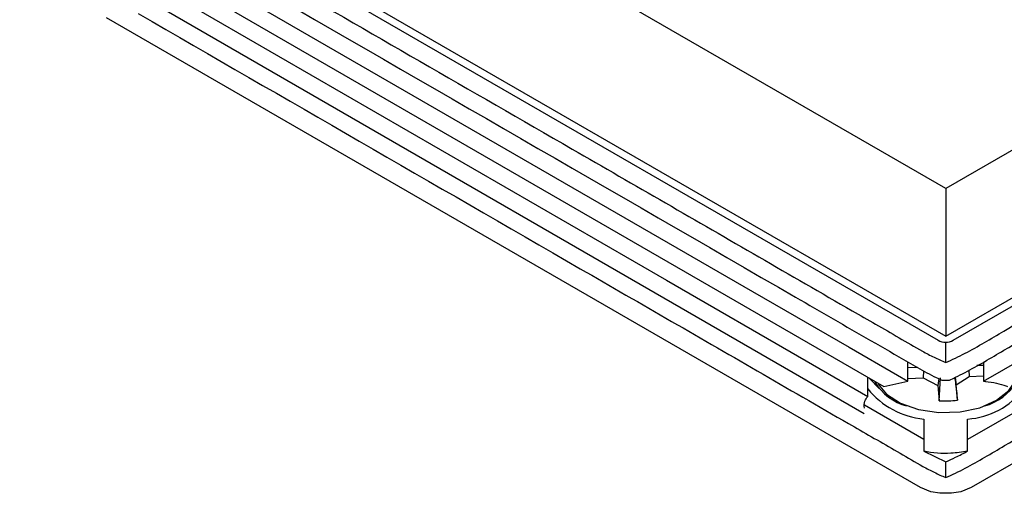
# Model space of a CAD drawing. Units: millimetres. Extents: x 69 to 1126, y 56 to 792.
# Drawn here: x 839 to 861, y 659 to 670 of the extents above; entities that cross this region are included whole.
import ezdxf

# ---------------------------------------------------------------- set-up
doc = ezdxf.new("R2010")
doc.units = ezdxf.units.MM

msp = doc.modelspace()

# ---------------------------------------------------------------- linework, layer by layer
at = {"color": 7, "linetype": 'Continuous', "lineweight": 25}
for p, q in [((830.8426, 679.4799), (859.7912, 662.7682)), ((830.9979, 679.5778), (859.961, 662.8578)), ((859.961, 662.8578), (888.924, 679.5778)), ((860.1307, 662.7682), (889.0793, 679.4799)), ((859.961, 666.1566), (851.3552, 671.1246)), ((868.5667, 671.1246), (859.961, 666.1566)), ((843.3722, 670.5164), (858.5778, 661.7384)), ((842.4106, 670.2159), (858.1414, 661.1347)), ((859.3953, 659.4797), (841.2226, 669.9706)), ((878.5579, 669.8889), (860.5266, 659.4797)), ((859.961, 666.1566), (859.961, 662.8578)), ((859.961, 662.2691), (859.961, 662.7276)), ((859.1176, 661.8547), (859.1176, 662.2825)), ((859.3343, 662.1599), (859.1176, 662.1531)), ((860.4788, 662.0985), (860.4865, 661.9612)), ((860.8043, 662.2062), (860.659, 662.2016)), ((860.8043, 662.2848), (860.8043, 661.8547)), ((858.2236, 661.5151), (858.2236, 661.9429)), ((858.2588, 661.916), (858.4779, 661.6906)), ((859.1176, 661.9181), (859.4576, 661.9288)), ((859.4643, 662.0864), (859.4576, 661.9288)), ((859.4576, 661.9288), (859.7861, 661.7588)), ((859.8048, 661.9129), (859.7861, 661.7588)), ((859.8183, 661.4181), (859.8435, 661.9329)), ((859.8765, 661.8792), (860.0454, 661.8792)), ((860.1706, 661.938), (860.1919, 661.7716)), ((860.1919, 661.7716), (860.4865, 661.9612)), ((860.4865, 661.9612), (860.8043, 661.9712)), ((858.5778, 661.7384), (859.1176, 661.8547)), ((859.7861, 661.7588), (859.8183, 661.4181)), ((860.2241, 661.4308), (860.1919, 661.7716)), ((859.4721, 660.5523), (858.1498, 661.3156)), ((861.7805, 661.3204), (860.4498, 660.5523)), ((859.4721, 661.0094), (859.4721, 660.2924)), ((860.4498, 660.2924), (860.4498, 661.0094)), ((859.4721, 660.2924), (859.961, 660.0531)), ((859.961, 659.7006), (859.961, 660.0531)), ((859.6254, 659.387), (859.3953, 659.4797)), ((860.5266, 659.4797), (860.2965, 659.387)), ((859.8337, 659.3503), (859.6254, 659.387)), ((860.0882, 659.3503), (859.8337, 659.3503)), ((860.2965, 659.387), (860.0882, 659.3503))]:
    msp.add_line(p, q, dxfattribs=at)
at = {"color": 7, "linetype": 'Continuous', "lineweight": 25, "flags": 128}
for points in [[(843.8531, 670.6667), (855.6479, 663.8576), (857.8044, 662.6127), (858.8827, 661.9903), (859.1176, 661.8547)], [(860.8043, 661.8547), (861.2596, 662.1175), (864.7248, 664.1179), (876.0688, 670.6667)], [(842.8914, 670.3662), (853.7246, 664.1123), (856.8428, 662.3122), (858.2236, 661.5151)], [(858.4522, 661.7884), (858.6364, 661.5633), (858.9499, 661.3601), (859.3533, 661.2192), (859.8107, 661.1533), (860.2814, 661.1681), (860.7237, 661.2624), (861.0982, 661.4277), (861.3716, 661.6494), (861.482, 661.812)]]:
    msp.add_lwpolyline(points, dxfattribs=at)
at = {"color": 7, "linetype": 'Continuous', "lineweight": 25}
for centre, radius, start, end in [((859.961, 663.0957), 0.3689, 242.60967, 297.39033), ((859.6377, 662.8091), 1.8073, 218.51691, 264.7429), ((859.4091, 662.4639), 1.2066, 211.6034, 254.55473), ((860.3428, 662.7006), 1.6945, 273.61982, 323.12037), ((860.493, 662.4906), 1.2377, 285.99971, 327.71596), ((859.9608, 663.343), 1.9302, 265.76527, 277.83906)]:
    msp.add_arc(centre, radius, start, end, dxfattribs=at)
for points, knots in [([(844.8147, 670.9672), (847.0832, 669.6571), (850.7419, 667.5442), (855.0955, 665.0345), (857.5283, 663.6246), (858.7445, 662.9302), (859.353, 662.568), (859.7008, 662.3878), (859.8742, 662.3087), (859.961, 662.2691)], [0, 0, 0, 0, 0.4492766, 0.7245869, 0.862242, 0.9310696, 0.9654834, 0.9827227, 1, 1, 1, 1]), ([(859.961, 662.2691), (860.0328, 662.3018), (860.1766, 662.3672), (860.6098, 662.5849), (862.1288, 663.4967), (867.0321, 666.279), (871.6479, 668.9588), (875.1072, 670.9672)], [0, 0, 0, 0, 0.0143153, 0.0286312, 0.0859332, 0.3149515, 1, 1, 1, 1]), ([(844.3339, 670.8169), (848.4257, 668.4565), (853.076, 665.7739), (858.0061, 662.9228), (858.9834, 662.3619), (859.4726, 662.0748), (859.7236, 661.9504), (859.8349, 661.8986), (859.8765, 661.8792)], [0, 0, 0, 0, 0.78975651, 0.89756087, 0.95146304, 0.97841561, 0.99193194, 1, 1, 1, 1]), ([(860.0454, 661.8792), (860.0891, 661.8995), (860.2047, 661.9533), (860.6091, 662.1567), (862.1266, 663.0677), (867.1902, 665.941), (871.9668, 668.7144), (875.588, 670.8169)], [0, 0, 0, 0, 0.0084728, 0.02241, 0.078195, 0.3011529, 1, 1, 1, 1]), ([(841.9297, 670.0657), (845.2202, 668.1653), (849.8707, 665.4796), (855.2011, 662.4065), (857.5811, 661.0272), (858.7709, 660.3479), (859.3662, 659.9936), (859.7065, 659.8166), (859.8761, 659.7393), (859.961, 659.7006)], [0, 0, 0, 0, 0.5474197, 0.7736681, 0.8867924, 0.9433545, 0.9716356, 0.9858013, 1, 1, 1, 1]), ([(859.961, 659.7006), (860.0336, 659.7336), (860.1789, 659.7997), (860.6166, 660.0216), (862.1514, 660.9434), (868.0148, 664.271), (873.5878, 667.5077), (877.9922, 670.0657)], [0, 0, 0, 0, 0.012151, 0.0243027, 0.0729349, 0.2673274, 1, 1, 1, 1]), ([(860.1652, 661.9355), (860.1691, 661.9019), (860.1887, 661.7337), (860.2083, 661.5655), (860.2241, 661.4308)], [0, 0, 0, 0, 0.199332, 1, 1, 1, 1]), ([(860.8043, 661.8547), (860.8193, 661.8531), (861.0059, 661.8341), (861.1907, 661.7944), (861.332, 661.7429), (861.3441, 661.7384)], [0, 0, 0, 0, 0.0737719, 0.9203864, 1, 1, 1, 1]), ([(858.147, 661.2554), (858.1416, 661.3084), (858.132, 661.4022), (858.1958, 661.4809), (858.2236, 661.5151)], [0, 0, 0, 0, 0.5650982, 1, 1, 1, 1]), ([(860.4498, 660.2924), (860.3268, 660.2724), (860.0063, 660.2201), (859.6693, 660.2487), (859.4738, 660.2921), (859.4721, 660.2924)], [0, 0, 0, 0, 0.3818554, 0.994691, 1, 1, 1, 1]), ([(859.961, 660.0531), (860.035, 660.0867), (860.1976, 660.1603), (860.3609, 660.2459), (860.4498, 660.2924)], [0, 0, 0, 0, 0.455753, 1, 1, 1, 1])]:
    msp.add_open_spline(points, degree=3, knots=knots, dxfattribs=at)

doc.saveas('drawing.dxf')
